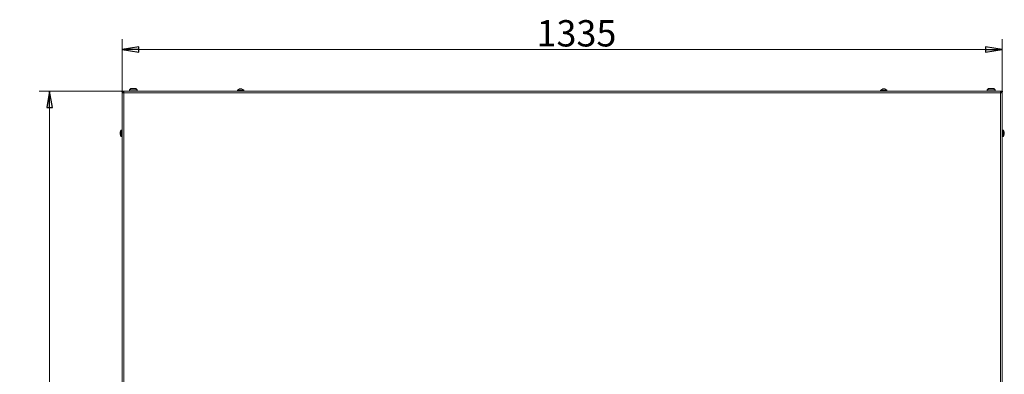
# Model space of a CAD drawing. Extents: x -4332 to -1346, y 1270 to 4178.
# Drawn here: x -4201 to -2707, y 3621 to 4159 of the extents above; entities that cross this region are included whole.
import ezdxf

# ---------------------------------------------------------------- set-up
doc = ezdxf.new("R2010")
doc.units = 0
doc.header["$LTSCALE"] = 5
doc.layers.add('SLD-0', color=7, linetype='Continuous')
doc.styles.add('STANDARD-BrunnerGroßer Text', font='ARIAL.TTF')
doc.dimstyles.new('STANDARD-Brunner-IIGroßer Text', dxfattribs={"dimscale": 5, "dimtxt": 8, "dimasz": 5, "dimexe": 3.175, "dimexo": 0, "dimgap": 0.762, "dimtad": 1, "dimdec": 0, "dimrnd": 1e-08, "dimtxsty": 'STANDARD-BrunnerGroßer Text', "dimblk": 'Filled-1', "dimcen": 0.09, "dimdle": 10, "dimclrd": 7, "dimclre": 7, "dimclrt": 7, "dimadec": 1, "dimazin": 2, "dimtfac": 0.666667, "dimtdec": 0, "dimtmove": 0, "dimatfit": 3, "dimldrblk": 'Filled-1', "dimfxl": 1, "dimtolj": 1, "dimlwd": 15, "dimlwe": 15, "dimarcsym": 0})

# ---------------------------------------------------------------- blocks, each defined once
blk = doc.blocks.new('Filled-1')
at = {"color": 0}
for p, q in [((0, 0), (-1, 0.167)), ((-1, 0.167), (-1, -0.167)), ((-1, 0), (0, 0)), ((-1, -0.167), (0, 0))]:
    blk.add_line(p, q, dxfattribs=at)
at = {"color": 0, "flags": 128}
blk.add_lwpolyline([(-1, -0.167), (0, 0), (-1, 0.167), (-1, -0.167)], dxfattribs=at)
at = {"color": 0}
blk.add_solid([(-1, -0.167), (0, 0), (-1, 0.167), (-1, -0.167)], dxfattribs=at)
blk = doc.blocks.new('*D41')
at = {"layer": 'Defpoints', "color": 0}
for p in [(-4042.4, 4050.8), (-4155.2, 2745.3), (-4044.5, 2745.3)]:
    blk.add_point(p, dxfattribs=at)
at = {"layer": 'SLD-0', "color": 7, "lineweight": 15}
for p, q in [((-4042.4, 4050.8), (-4171.1, 4050.8)), ((-4155.2, 4025.8), (-4155.2, 2770.3)), ((-4044.5, 2745.3), (-4171.1, 2745.3))]:
    blk.add_line(p, q, dxfattribs=at)
at = {"layer": 'SLD-0', "color": 7, "lineweight": 15, "xscale": 25, "yscale": 25, "zscale": 25}
for p, rotation in [((-4155.2, 4050.8), 90), ((-4155.2, 2745.3), 270)]:
    blk.add_blockref('Filled-1', p, dxfattribs=dict(at, rotation=rotation))
at = {"layer": 'SLD-0', "color": 7, "lineweight": 15, "insert": (-4199.9, 3389.6), "char_height": 40, "attachment_point": 2, "rotation": 90, "style": 'STANDARD-BrunnerGroßer Text'}
blk.add_mtext('\\A1;1306', dxfattribs=at)
blk = doc.blocks.new('*D42')
at = {"layer": 'Defpoints', "color": 0}
for p in [(-2709.9, 4114), (-4044.9, 4048.3), (-2709.9, 4048.3)]:
    blk.add_point(p, dxfattribs=at)
at = {"layer": 'SLD-0', "color": 7, "lineweight": 15}
for p, q in [((-4044.9, 4048.3), (-4044.9, 4129.9)), ((-2709.9, 4048.3), (-2709.9, 4129.9)), ((-4019.9, 4114), (-2734.9, 4114))]:
    blk.add_line(p, q, dxfattribs=at)
at = {"layer": 'SLD-0', "color": 7, "lineweight": 15, "xscale": 25, "yscale": 25, "zscale": 25, "rotation": 180}
blk.add_blockref('Filled-1', (-4044.9, 4114), dxfattribs=at)
at = {"layer": 'SLD-0', "color": 7, "lineweight": 15, "xscale": 25, "yscale": 25, "zscale": 25}
blk.add_blockref('Filled-1', (-2709.9, 4114), dxfattribs=at)
at = {"layer": 'SLD-0', "color": 7, "lineweight": 15, "insert": (-3355.8, 4158.7), "char_height": 40, "attachment_point": 2, "style": 'STANDARD-BrunnerGroßer Text'}
blk.add_mtext('\\A1;1335', dxfattribs=at)

msp = doc.modelspace()

# ---------------------------------------------------------------- linework, layer by layer
at = {"color": 7, "linetype": 'Continuous', "lineweight": 15}
for p, q in [((-4045.4, 4049.8), (-4045.4, 4050.8)), ((-4045.4, 4050.8), (-4042.4, 4050.8)), ((-4045.4, 4049.8), (-4042.4, 4049.8)), ((-4044.9, 4049.6), (-4043.9, 4049.6)), ((-4044.9, 4048.3), (-4044.9, 4049.6)), ((-4043.9, 4049.6), (-4043.9, 4048.3)), ((-4043.7, 4049.8), (-4043.7, 4048.3)), ((-4042.4, 4048.3), (-4042.4, 4050.8)), ((-4042.4, 4050.8), (-2712.4, 4050.8)), ((-4032.2, 4054.7), (-4034.2, 4052.7)), ((-4034.2, 4052.7), (-4034.2, 4050.8)), ((-4034.2, 4052.7), (-4022.2, 4052.7)), ((-4024.2, 4054.7), (-4032.2, 4054.7)), ((-4022.2, 4052.7), (-4024.2, 4054.7)), ((-4022.2, 4050.8), (-4022.2, 4052.7)), ((-3870.2, 4052.5), (-3870.3, 4050.8)), ((-3865.4, 4052.5), (-3870.2, 4052.5)), ((-3866.9, 4054.2), (-3866.9, 4054.2)), ((-3866.9, 4054.1), (-3866.9, 4054.2)), ((-3866.2, 4054.2), (-3866.2, 4054.2)), ((-3860.7, 4052.5), (-3865.4, 4052.5)), ((-3864.7, 4054.2), (-3864.7, 4054.2)), ((-3863.9, 4054.1), (-3863.9, 4054.2)), ((-3860.5, 4050.8), (-3860.7, 4052.5)), ((-2894.2, 4052.5), (-2894.3, 4050.8)), ((-2884.7, 4052.5), (-2894.2, 4052.5)), ((-2890.9, 4054.1), (-2890.9, 4054.2)), ((-2890.2, 4054.2), (-2890.2, 4054.2)), ((-2888.7, 4054.2), (-2888.7, 4054.2)), ((-2887.9, 4054.1), (-2887.9, 4054.2)), ((-2884.5, 4050.8), (-2884.7, 4052.5)), ((-2730.6, 4054.7), (-2732.6, 4052.7)), ((-2732.6, 4052.7), (-2732.6, 4050.8)), ((-2720.6, 4052.7), (-2732.6, 4052.7)), ((-2730.6, 4054.7), (-2722.6, 4054.7)), ((-2720.6, 4052.7), (-2722.6, 4054.7)), ((-2720.6, 4050.8), (-2720.6, 4052.7)), ((-2712.4, 4048.3), (-2712.4, 4050.8)), ((-2709.4, 4050.8), (-2712.4, 4050.8)), ((-2709.4, 4049.8), (-2712.4, 4049.8)), ((-2711.1, 4049.8), (-2711.1, 4048.3)), ((-2709.9, 4049.6), (-2710.9, 4049.6)), ((-2710.9, 4049.6), (-2710.9, 4048.3)), ((-2709.9, 4048.3), (-2709.9, 4049.6)), ((-2709.4, 4049.8), (-2709.4, 4050.8)), ((-4044.9, 3448.8), (-4044.9, 4048.3)), ((-4042.4, 4048.3), (-4044.9, 4048.3)), ((-4042.4, 3448.8), (-4042.4, 4048.3)), ((-2712.4, 4048.3), (-4042.4, 4048.3)), ((-2712.4, 3448.8), (-2712.4, 4048.3)), ((-2712.4, 4048.3), (-2709.9, 4048.3)), ((-2709.9, 3448.8), (-2709.9, 4048.3)), ((-4044.9, 3991.7), (-4046.6, 3991.6)), ((-4046.6, 3991.6), (-4046.6, 3986.8)), ((-2708.3, 3991.6), (-2709.9, 3991.7)), ((-2708.3, 3982.1), (-2708.3, 3991.6)), ((-4048.2, 3988.3), (-4048.3, 3988.3)), ((-4048.3, 3987.6), (-4048.3, 3987.6)), ((-4048.3, 3986.1), (-4048.3, 3986.1)), ((-4048.3, 3985.3), (-4048.3, 3985.3)), ((-4048.2, 3985.3), (-4048.3, 3985.3)), ((-4046.6, 3986.8), (-4046.6, 3982.1)), ((-4046.6, 3982.1), (-4044.9, 3981.9)), ((-2709.9, 3981.9), (-2708.3, 3982.1)), ((-2706.7, 3988.3), (-2706.6, 3988.3)), ((-2706.7, 3985.3), (-2706.6, 3985.3)), ((-2706.6, 3987.6), (-2706.6, 3987.6)), ((-2706.6, 3986.1), (-2706.6, 3986.1))]:
    msp.add_line(p, q, dxfattribs=at)
at = {"color": 8, "linetype": 'Continuous', "lineweight": 15}
for p, q in [((-3867.1, 4054.1), (-3867.1, 4054.1)), ((-3863.8, 4054.1), (-3863.8, 4054.1)), ((-2891.1, 4054.1), (-2891.1, 4054.1)), ((-2887.8, 4054.1), (-2887.8, 4054.1)), ((-4048.2, 3988.5), (-4048.2, 3988.5)), ((-4048.2, 3985.2), (-4048.2, 3985.2)), ((-2706.7, 3988.5), (-2706.7, 3988.5)), ((-2706.7, 3985.2), (-2706.7, 3985.2))]:
    msp.add_line(p, q, dxfattribs=at)
at = {"color": 7, "linetype": 'Continuous', "lineweight": 15, "flags": 128}
for points in [[(-3866.9, 4054.2), (-3866.9, 4054.2)], [(-3863.9, 4054.2), (-3863.9, 4054.2), (-3863.9, 4054.2), (-3863.9, 4054.2), (-3863.9, 4054.2), (-3863.9, 4054.2), (-3863.9, 4054.2), (-3863.9, 4054.2), (-3863.9, 4054.2)], [(-3863.9, 4054.2), (-3863.9, 4054.2)], [(-2890.9, 4054.2), (-2890.9, 4054.2)], [(-2887.9, 4054.2), (-2887.9, 4054.2), (-2887.9, 4054.2), (-2887.9, 4054.2), (-2887.9, 4054.2), (-2887.9, 4054.2), (-2887.9, 4054.2), (-2887.9, 4054.2), (-2887.9, 4054.2)], [(-2887.9, 4054.2), (-2887.9, 4054.2)], [(-4048.3, 3988.3), (-4048.3, 3988.3), (-4048.3, 3988.3), (-4048.3, 3988.3), (-4048.3, 3988.3), (-4048.3, 3988.3), (-4048.3, 3988.3), (-4048.3, 3988.3), (-4048.3, 3988.3)], [(-4048.3, 3988.3), (-4048.3, 3988.3)], [(-4048.3, 3985.3), (-4048.3, 3985.3)], [(-2706.6, 3988.3), (-2706.6, 3988.3)], [(-2706.6, 3985.3), (-2706.6, 3985.3), (-2706.6, 3985.3), (-2706.6, 3985.3), (-2706.6, 3985.3), (-2706.6, 3985.3), (-2706.6, 3985.3), (-2706.6, 3985.3), (-2706.6, 3985.3)], [(-2706.6, 3985.3), (-2706.6, 3985.3)]]:
    msp.add_lwpolyline(points, dxfattribs=at)
at = {"color": 7, "linetype": 'Continuous', "lineweight": 15}
for centre, start, end in [((-3865.4, 4047.3), 102.3745, 132.8093), ((-3865.4, 4047.3), 47.1907, 77.6071), ((-2889.4, 4047.3), 102.3736, 132.8093), ((-2889.4, 4047.3), 47.1907, 77.6005), ((-4041.4, 3986.8), 137.1907, 167.6071), ((-2713.4, 3986.8), 12.3736, 42.8093), ((-4041.4, 3986.8), 192.3745, 222.8093), ((-2713.4, 3986.8), 317.1907, 347.6005)]:
    msp.add_arc(centre, 7, start, end, dxfattribs=at)
for points, knots in [([(-3867.1, 4054.1), (-3867, 4054.1), (-3866.9, 4054.2), (-3866.9, 4054.2), (-3866.9, 4054.2)], [0, 0, 0, 0, 0.687973, 1, 1, 1, 1]), ([(-3866.9, 4054.1), (-3867, 4054.1), (-3867, 4054.1), (-3867.1, 4054.1), (-3867.1, 4054.1), (-3867.1, 4054.1), (-3867.1, 4054.1), (-3867.1, 4054.1), (-3867.1, 4054.1)], [0, 0, 0, 0, 0.1736553, 0.3479906, 0.518533, 0.6859457, 0.8536264, 1, 1, 1, 1]), ([(-3866.2, 4054.2), (-3866.3, 4054.2), (-3866.4, 4054.2), (-3866.6, 4054.1), (-3866.8, 4054.1), (-3866.9, 4054.1), (-3866.9, 4054.1)], [0, 0, 0, 0, 0.339182, 0.688461, 0.843796, 1, 1, 1, 1]), ([(-3865.6, 4054.1), (-3865.7, 4054.1), (-3865.9, 4054.2), (-3866.1, 4054.2), (-3866.2, 4054.2)], [0, 0, 0, 0, 0.6879474, 1, 1, 1, 1]), ([(-3865.3, 4054.1), (-3865.3, 4054.1), (-3865.3, 4054.1), (-3865.4, 4054.1), (-3865.4, 4054.1), (-3865.5, 4054.1), (-3865.6, 4054.1), (-3865.6, 4054.1), (-3865.6, 4054.1)], [0, 0, 0, 0, 0.173551, 0.347889, 0.518434, 0.685848, 0.853527, 1, 1, 1, 1]), ([(-3864.7, 4054.2), (-3864.8, 4054.2), (-3865.1, 4054.1), (-3865.2, 4054.1), (-3865.3, 4054.1)], [0, 0, 0, 0, 0.687831, 1, 1, 1, 1]), ([(-3863.9, 4054.1), (-3864.1, 4054.1), (-3864.4, 4054.2), (-3864.6, 4054.2), (-3864.7, 4054.2)], [0, 0, 0, 0, 0.6879986, 1, 1, 1, 1]), ([(-3863.9, 4054.2), (-3863.9, 4054.2), (-3863.9, 4054.2), (-3863.9, 4054.1), (-3863.8, 4054.1), (-3863.8, 4054.1), (-3863.8, 4054.1)], [0, 0, 0, 0, 0.339201, 0.688501, 0.843816, 1, 1, 1, 1]), ([(-3863.8, 4054.1), (-3863.7, 4054.1), (-3863.7, 4054.1), (-3863.7, 4054.1), (-3863.8, 4054.1), (-3863.8, 4054.1), (-3863.9, 4054.1), (-3863.9, 4054.1), (-3863.9, 4054.1)], [0, 0, 0, 0, 0.173602, 0.347939, 0.518483, 0.685896, 0.853576, 1, 1, 1, 1]), ([(-2891.1, 4054.1), (-2891, 4054.1), (-2890.9, 4054.2), (-2890.9, 4054.2), (-2890.9, 4054.2)], [0, 0, 0, 0, 0.687973, 1, 1, 1, 1]), ([(-2890.9, 4054.1), (-2891, 4054.1), (-2891, 4054.1), (-2891.1, 4054.1), (-2891.1, 4054.1), (-2891.1, 4054.1), (-2891.1, 4054.1), (-2891.1, 4054.1), (-2891.1, 4054.1)], [0, 0, 0, 0, 0.173655, 0.347991, 0.518533, 0.685946, 0.853626, 1, 1, 1, 1]), ([(-2890.2, 4054.2), (-2890.3, 4054.2), (-2890.6, 4054.1), (-2890.9, 4054.1), (-2890.9, 4054.1)], [0, 0, 0, 0, 0.687829, 1, 1, 1, 1]), ([(-2889.6, 4054.1), (-2889.7, 4054.1), (-2889.9, 4054.2), (-2890.1, 4054.2), (-2890.2, 4054.2)], [0, 0, 0, 0, 0.687947, 1, 1, 1, 1]), ([(-2889.3, 4054.1), (-2889.3, 4054.1), (-2889.3, 4054.1), (-2889.4, 4054.1), (-2889.4, 4054.1), (-2889.5, 4054.1), (-2889.6, 4054.1), (-2889.6, 4054.1), (-2889.6, 4054.1)], [0, 0, 0, 0, 0.173551, 0.347889, 0.518434, 0.685848, 0.853527, 1, 1, 1, 1]), ([(-2888.7, 4054.2), (-2888.8, 4054.2), (-2889.1, 4054.1), (-2889.2, 4054.1), (-2889.3, 4054.1)], [0, 0, 0, 0, 0.6878305, 1, 1, 1, 1]), ([(-2887.9, 4054.1), (-2888.1, 4054.1), (-2888.4, 4054.2), (-2888.6, 4054.2), (-2888.7, 4054.2)], [0, 0, 0, 0, 0.6879986, 1, 1, 1, 1]), ([(-2887.9, 4054.2), (-2887.9, 4054.2), (-2887.9, 4054.1), (-2887.8, 4054.1), (-2887.8, 4054.1)], [0, 0, 0, 0, 0.687868, 1, 1, 1, 1]), ([(-2887.8, 4054.1), (-2887.7, 4054.1), (-2887.7, 4054.1), (-2887.7, 4054.1), (-2887.8, 4054.1), (-2887.8, 4054.1), (-2887.9, 4054.1), (-2887.9, 4054.1), (-2887.9, 4054.1)], [0, 0, 0, 0, 0.173602, 0.347939, 0.518483, 0.685896, 0.853576, 1, 1, 1, 1]), ([(-4048.3, 3988.3), (-4048.3, 3988.3), (-4048.3, 3988.3), (-4048.2, 3988.4), (-4048.2, 3988.5), (-4048.2, 3988.5), (-4048.2, 3988.5)], [0, 0, 0, 0, 0.339201, 0.688501, 0.843816, 1, 1, 1, 1]), ([(-4048.2, 3988.3), (-4048.2, 3988.2), (-4048.3, 3987.9), (-4048.3, 3987.7), (-4048.3, 3987.6)], [0, 0, 0, 0, 0.6879986, 1, 1, 1, 1]), ([(-4048.3, 3987.6), (-4048.3, 3987.4), (-4048.2, 3987.2), (-4048.2, 3987), (-4048.2, 3987)], [0, 0, 0, 0, 0.687831, 1, 1, 1, 1]), ([(-4048.2, 3986.7), (-4048.2, 3986.5), (-4048.3, 3986.4), (-4048.3, 3986.2), (-4048.3, 3986.1)], [0, 0, 0, 0, 0.6879474, 1, 1, 1, 1]), ([(-4048.3, 3986.1), (-4048.3, 3986), (-4048.3, 3985.8), (-4048.2, 3985.6), (-4048.2, 3985.4), (-4048.2, 3985.4), (-4048.2, 3985.3)], [0, 0, 0, 0, 0.339182, 0.688461, 0.843796, 1, 1, 1, 1]), ([(-4048.2, 3985.2), (-4048.2, 3985.2), (-4048.3, 3985.3), (-4048.3, 3985.3), (-4048.3, 3985.3)], [0, 0, 0, 0, 0.687973, 1, 1, 1, 1]), ([(-4048.2, 3988.5), (-4048.2, 3988.5), (-4048.2, 3988.5), (-4048.2, 3988.5), (-4048.2, 3988.5), (-4048.2, 3988.5), (-4048.2, 3988.4), (-4048.2, 3988.4), (-4048.2, 3988.3)], [0, 0, 0, 0, 0.173602, 0.347939, 0.518483, 0.685896, 0.853576, 1, 1, 1, 1]), ([(-4048.2, 3987), (-4048.2, 3987), (-4048.2, 3987), (-4048.2, 3986.9), (-4048.2, 3986.8), (-4048.2, 3986.8), (-4048.2, 3986.7), (-4048.2, 3986.7), (-4048.2, 3986.7)], [0, 0, 0, 0, 0.173551, 0.347889, 0.518434, 0.685848, 0.853527, 1, 1, 1, 1]), ([(-4048.2, 3985.3), (-4048.2, 3985.3), (-4048.2, 3985.3), (-4048.2, 3985.2), (-4048.2, 3985.2), (-4048.2, 3985.1), (-4048.2, 3985.1), (-4048.2, 3985.1), (-4048.2, 3985.2)], [0, 0, 0, 0, 0.1736553, 0.3479906, 0.518533, 0.6859457, 0.8536264, 1, 1, 1, 1]), ([(-2706.7, 3988.5), (-2706.6, 3988.4), (-2706.6, 3988.3), (-2706.6, 3988.3), (-2706.6, 3988.3)], [0, 0, 0, 0, 0.687973, 1, 1, 1, 1]), ([(-2706.7, 3988.3), (-2706.7, 3988.4), (-2706.7, 3988.4), (-2706.7, 3988.5), (-2706.7, 3988.5), (-2706.7, 3988.5), (-2706.7, 3988.5), (-2706.7, 3988.5), (-2706.7, 3988.5)], [0, 0, 0, 0, 0.173655, 0.347991, 0.518533, 0.685946, 0.853626, 1, 1, 1, 1]), ([(-2706.6, 3987.6), (-2706.6, 3987.7), (-2706.6, 3988), (-2706.7, 3988.3), (-2706.7, 3988.3)], [0, 0, 0, 0, 0.687829, 1, 1, 1, 1]), ([(-2706.7, 3987), (-2706.6, 3987.1), (-2706.6, 3987.3), (-2706.6, 3987.5), (-2706.6, 3987.6)], [0, 0, 0, 0, 0.687947, 1, 1, 1, 1]), ([(-2706.7, 3986.7), (-2706.7, 3986.7), (-2706.7, 3986.7), (-2706.7, 3986.8), (-2706.7, 3986.8), (-2706.7, 3986.9), (-2706.7, 3987), (-2706.7, 3987), (-2706.7, 3987)], [0, 0, 0, 0, 0.173551, 0.347889, 0.518434, 0.685848, 0.853527, 1, 1, 1, 1]), ([(-2706.6, 3986.1), (-2706.6, 3986.2), (-2706.6, 3986.5), (-2706.7, 3986.6), (-2706.7, 3986.7)], [0, 0, 0, 0, 0.6878305, 1, 1, 1, 1]), ([(-2706.7, 3985.3), (-2706.6, 3985.5), (-2706.6, 3985.8), (-2706.6, 3986), (-2706.6, 3986.1)], [0, 0, 0, 0, 0.6879986, 1, 1, 1, 1]), ([(-2706.7, 3985.2), (-2706.7, 3985.1), (-2706.7, 3985.1), (-2706.7, 3985.1), (-2706.7, 3985.2), (-2706.7, 3985.2), (-2706.7, 3985.3), (-2706.7, 3985.3), (-2706.7, 3985.3)], [0, 0, 0, 0, 0.173602, 0.347939, 0.518483, 0.685896, 0.853576, 1, 1, 1, 1]), ([(-2706.6, 3985.3), (-2706.6, 3985.3), (-2706.6, 3985.3), (-2706.7, 3985.2), (-2706.7, 3985.2)], [0, 0, 0, 0, 0.687868, 1, 1, 1, 1])]:
    msp.add_open_spline(points, degree=3, knots=knots, dxfattribs=at)

# ---------------------------------------------------------------- dimensions: what is measured, and where the dimension line sits
at = {"layer": 'SLD-0', "lineweight": 15}
dim = msp.add_linear_dim(base=(-2709.9, 4114), p1=(-4044.9, 4048.3), p2=(-2709.9, 4048.3), dimstyle='STANDARD-Brunner-IIGroßer Text', dxfattribs=at)
dim.commit()
dim.dimension.update_dxf_attribs({"geometry": '*D42', "text_midpoint": (-3355.8, 4114), "dimtype": 160})
dim = msp.add_linear_dim(base=(-4155.196062, 2745.3298857), p1=(-4042.4281128, 4050.8298857), p2=(-4044.5191475, 2745.3298857), angle=90, dimstyle='STANDARD-Brunner-IIGroßer Text', dxfattribs=at)
dim.commit()
dim.dimension.update_dxf_attribs({"geometry": '*D41', "text_midpoint": (-4155.196062, 3389.5688524), "dimtype": 160})

doc.saveas('drawing.dxf')
